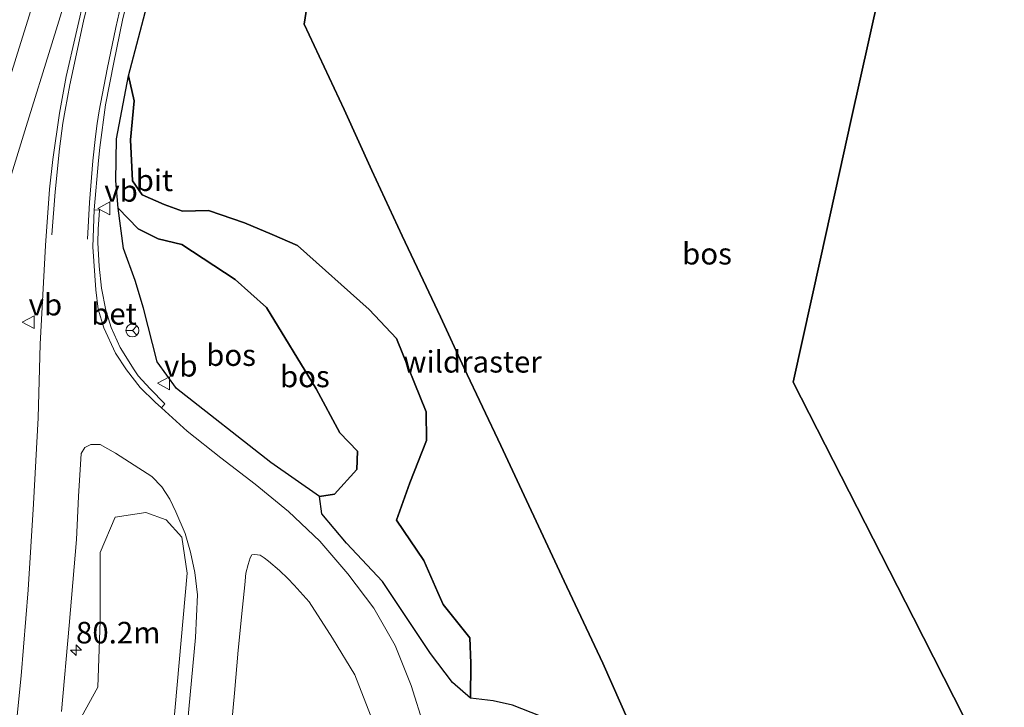
# Model space of a CAD drawing. Units: metres. Extents: x 192217 to 199313, y 493750 to 500001.
# Drawn here: x 195154 to 195268, y 496228 to 496308 of the extents above; entities that cross this region are included whole.
import ezdxf
from ezdxf.enums import TextEntityAlignment as Align

# ---------------------------------------------------------------- set-up
doc = ezdxf.new("R2010")
doc.units = ezdxf.units.M
doc.linetypes.add('IE-TERREINAFSCHEIDING', pattern=[10, 8, -2])
doc.layers.get('0').update_dxf_attribs({"lineweight": 25})
for name, color, linetype, lineweight in [('B-ME-AM-KILOMETR-S-B1', 7, 'Continuous', 18), ('B-ME-GR-BOMENSTRUIKEN-GV-B6', 93, 'Continuous', 18), ('B-ME-GR-BOS-GV-B6', 10, 'Continuous', 25), ('B-ME-GW-KRUINLIJN-L-B1', 93, 'Continuous', 18), ('B-ME-GW-TEENLIJN-L-B1', 93, 'Continuous', 18), ('B-ME-IE-GRASLAND-GV-B6', 93, 'Continuous', 18), ('B-ME-IE-TERREINAFSCHEIDING-RASTERHEKWERK-L-B1', 8, 'IE-TERREINAFSCHEIDING', 18), ('B-ME-KG-KADASTRAAL-OPNAMEDTMGRENS-L-B1', 10, 'Continuous', 25), ('B-ME-VH-VERH_SOORT-BETON-OVERIG-GV-B6', 8, 'IE-TERREINAFSCHEIDING-NATUURLIJK-HOUTWAL', 18), ('B-ME-VH-VERH_SOORT-BITUMEN-GV-B6', 8, 'IE-TERREINAFSCHEIDING-NATUURLIJK-HOUTWAL', 18), ('B-ME-VW-MARKERING-STREEP-015-L-B1', 7, 'Continuous', 18), ('B-ME-VW-MEUBILAIR_WEGMEUBILAIR-RONA-S-B1', 8, 'Continuous', 18), ('B-ME-VW-MEUBILAIR_WEGMEUBILAIR-VERKEERSBORD-S-B1', 8, 'Continuous', 18)]:
    doc.layers.add(name, color=color, linetype=linetype, lineweight=lineweight)
doc.styles.add('NLCS-ISO', font='NLCS-ISO.TTF')
doc.linetypes.add('IE-TERREINAFSCHEIDING-NATUURLIJK-HOUTWAL', pattern='A,7,-1.5,[67,NLCS.SHX,S=0.75,R=45,X=0,Y=0],-1.5,7,-1.5,[70,NLCS.SHX,S=0.75,R=0,X=0,Y=0],-1.5', length=20)

# ---------------------------------------------------------------- blocks, each defined once
blk = doc.blocks.new('verkeersbord')
for p, q in [((0, 0.75), (-0.75, -0.625)), ((0.75, -0.625), (0, 0.75)), ((-0.75, -0.625), (0.75, -0.625))]:
    blk.add_line(p, q)
blk = doc.blocks.new('wegwijzer')
for q in [(-0.53, -0.53), (0, 0.75), (0.53, -0.53)]:
    blk.add_line((0, 0), q)
blk.add_circle((0, 0), 0.75)
blk = doc.blocks.new('hecto')
for p, q in [((0, 0.625), (-0.625, 0)), ((0, -0.625), (0, 0.625)), ((-0.625, 0), (0.625, 0)), ((0.625, 0), (0, -0.625))]:
    blk.add_line(p, q)

msp = doc.modelspace()

# ---------------------------------------------------------------- linework, layer by layer
at = {"layer": 'B-ME-GR-BOMENSTRUIKEN-GV-B6'}
msp.add_polyline3d([(195167.684, 496194.455, 8.166), (195163.55, 496192.313, 8.175), (195160.331, 496192.905, 8.045), (195158.058, 496194.597, 8.094), (195157.1, 496200.149, 8.175), (195157.589, 496208.171, 8.153), (195157.191, 496211.301, 8.153), (195158.78, 496220.817, 8.099), (195160.589, 496226.554, 7.907), (195162.914, 496230.775, 7.777), (195163.194, 496238.453, 7.701), (195163.189, 496246.372, 7.741), (195164.912, 496250.468, 7.701), (195168.48, 496250.994, 7.687), (195170.821, 496250.166, 7.669), (195172.635, 496248.159, 7.652), (195173.26, 496243.969, 7.643), (195171.651, 496225.845, 7.652), (195169.518, 496213.092, 7.683), (195168.662, 496204.673, 7.839), (195168.898, 496199.75, 8.045), (195168.733, 496196.622, 8.17), (195167.684, 496194.455, 8.166)], dxfattribs=at)
at = {"layer": 'B-ME-GR-BOS-GV-B6'}
for points in [[(195214.245, 496227.395, 7.83), (195210.979, 496228.655, 7.596), (195208.763, 496229.159, 7.658), (195206.131, 496229.477, 7.524), (195206.149, 496233.529, 7.792), (195206.033, 496236.476, 8.17), (195202.949, 496240.349, 8.604), (195202.32, 496241.728, 8.668), (195200.717, 496245.436, 8.678), (195197.54, 496250.124, 9.068), (195199.066, 496254.439, 8.83), (195201.003, 496259.356, 8.186), (195200.979, 496262.703, 8.33), (195197.549, 496271.17, 8.62), (195194.367, 496274.568, 8.592), (195186.064, 496281.98, 8.166), (195183.108, 496283.238, 8.06), (195179.934, 496284.589, 8.034), (195175.731, 496286.016, 8.146), (195172.738, 496285.971, 8.184), (195170.624, 496286.715, 8.218), (195168.071, 496287.828, 8.24), (195166.927, 496289.453, 8.272), (195166.687, 496294.235, 7.916), (195167.125, 496298.729, 7.25), (195166.486, 496301.665, 7.094), (195171.33, 496320.215, 6.9)], [(195224.31, 496192.232, 7.358), (195227.468, 496202.267, 7.322), (195232.331, 496217.034, 7.35), (195228.4708, 496217.7246, 7.5857), (195221.443, 496233.526, 9.308), (195216.969, 496243.034, 7.913), (195209.625, 496258.766, 8.294), (195205.367, 496267.741, 8.152), (195202.632, 496273.703, 7.103), (195200.635, 496277.968, 7.393), (195198.197, 496283.099, 6.285), (195194.698, 496290.654, 7.457), (195191.47, 496297.75, 8.159), (195186.839, 496307.638, 7.306), (195187.967, 496314.839, 6.632)], [(195187.967, 496314.839, 6.632), (195186.839, 496307.638, 7.306), (195191.47, 496297.75, 8.159), (195194.698, 496290.654, 7.457), (195198.197, 496283.099, 6.285), (195200.635, 496277.968, 7.393), (195202.632, 496273.703, 7.103), (195205.367, 496267.741, 8.152), (195209.625, 496258.766, 8.294), (195216.969, 496243.034, 7.913), (195221.443, 496233.526, 9.308), (195228.4708, 496217.7246, 7.5857)], [(195254.49, 496315.694, 6.828), (195250.264, 496296.574, 8.28), (195248.911, 496290.454, 7.886), (195246.733, 496280.602, 8.234), (195243.534, 496266.129, 7.312), (195250.947, 496251.586, 7.624), (195257.469, 496238.79, 7.148), (195268.001, 496218.128, 7.312)], [(195165.275, 496286.301, 7.276), (195165.018, 496289.463, 7.362), (195165.071, 496294.328, 7.172), (195166.486, 496301.665, 7.094), (195167.125, 496298.729, 7.25), (195166.687, 496294.235, 7.916), (195166.927, 496289.453, 8.272), (195168.071, 496287.828, 8.24), (195170.624, 496286.715, 8.218), (195172.738, 496285.971, 8.184), (195175.731, 496286.016, 8.146), (195179.934, 496284.589, 8.034), (195183.108, 496283.238, 8.06), (195186.064, 496281.98, 8.166), (195194.367, 496274.568, 8.592), (195197.549, 496271.17, 8.62), (195200.979, 496262.703, 8.33), (195201.003, 496259.356, 8.186), (195199.066, 496254.439, 8.83), (195197.54, 496250.124, 9.068), (195200.717, 496245.436, 8.678), (195202.32, 496241.728, 8.668), (195202.949, 496240.349, 8.604), (195206.033, 496236.476, 8.17), (195206.149, 496233.529, 7.792), (195206.131, 496229.477, 7.524), (195204.037, 496231.299, 7.68), (195201.485, 496234.662, 7.714), (195195.93, 496242.999, 7.538), (195191.745, 496247.444, 7.56), (195188.902, 496250.852, 7.558), (195188.628, 496252.882, 7.462), (195190.371, 496253.149, 7.34), (195192.936, 496256.014, 7.336), (195193.008, 496258.129, 7.344), (195190.968, 496260.265, 7.352), (195188.237, 496265.332, 7.302), (195182.455, 496274.775, 7.168), (195178.822, 496278.028, 7.154), (195172.667, 496282.096, 7.082), (195169.896, 496282.758, 7.15), (195167.609, 496283.886, 7.208), (195165.275, 496286.301, 7.276)], [(195165.275, 496286.301, 7.276), (195167.609, 496283.886, 7.208), (195169.896, 496282.758, 7.15), (195172.667, 496282.096, 7.082), (195178.822, 496278.028, 7.154), (195182.455, 496274.775, 7.168), (195188.237, 496265.332, 7.302), (195190.968, 496260.265, 7.352), (195193.008, 496258.129, 7.344), (195192.936, 496256.014, 7.336), (195190.371, 496253.149, 7.34), (195188.628, 496252.882, 7.462), (195182.981, 496256.811, 7.348), (195172.049, 496265.394, 7.302), (195169.801, 496268.497, 7.27), (195168.227, 496274.702, 7.246), (195167.262, 496277.905, 7.196), (195165.894, 496281.617, 7.292), (195165.275, 496286.301, 7.276)]]:
    msp.add_polyline3d(points, dxfattribs=at)
at = {"layer": 'B-ME-GW-KRUINLIJN-L-B1'}
msp.add_polyline3d([(195166.486, 496301.665, 7.094), (195167.125, 496298.729, 7.25), (195166.687, 496294.235, 7.916), (195166.927, 496289.453, 8.272), (195168.071, 496287.828, 8.24), (195170.624, 496286.715, 8.218), (195172.738, 496285.971, 8.184), (195175.731, 496286.016, 8.146), (195179.934, 496284.589, 8.034), (195183.108, 496283.238, 8.06), (195186.064, 496281.98, 8.166), (195194.367, 496274.568, 8.592), (195197.549, 496271.17, 8.62), (195200.979, 496262.703, 8.33), (195201.003, 496259.356, 8.186), (195199.066, 496254.439, 8.83), (195197.54, 496250.124, 9.068), (195200.717, 496245.436, 8.678), (195202.32, 496241.728, 8.668), (195202.949, 496240.349, 8.604), (195206.033, 496236.476, 8.17), (195206.149, 496233.529, 7.792), (195206.131, 496229.477, 7.524)], dxfattribs=at)
at = {"layer": 'B-ME-GW-TEENLIJN-L-B1'}
msp.add_polyline3d([(195166.486, 496301.665, 7.094), (195165.071, 496294.328, 7.172), (195165.018, 496289.463, 7.362), (195165.275, 496286.301, 7.276), (195167.609, 496283.886, 7.208), (195169.896, 496282.758, 7.15), (195172.667, 496282.096, 7.082), (195178.822, 496278.028, 7.154), (195182.455, 496274.775, 7.168), (195188.237, 496265.332, 7.302), (195190.968, 496260.265, 7.352), (195193.008, 496258.129, 7.344), (195192.936, 496256.014, 7.336), (195190.371, 496253.149, 7.34), (195188.628, 496252.882, 7.462), (195188.902, 496250.852, 7.558), (195191.745, 496247.444, 7.56), (195195.93, 496242.999, 7.538), (195201.485, 496234.662, 7.714), (195204.037, 496231.299, 7.68), (195206.131, 496229.477, 7.524)], dxfattribs=at)
at = {"layer": 'B-ME-IE-GRASLAND-GV-B6'}
for points in [[(195171.33, 496320.215, 6.9), (195166.486, 496301.665, 7.094), (195165.071, 496294.328, 7.172), (195165.018, 496289.463, 7.362), (195165.275, 496286.301, 7.276), (195165.894, 496281.617, 7.292), (195167.262, 496277.905, 7.196), (195168.227, 496274.702, 7.246), (195169.801, 496268.497, 7.27), (195172.049, 496265.394, 7.302), (195182.981, 496256.811, 7.348), (195188.628, 496252.882, 7.462), (195188.902, 496250.852, 7.558), (195191.745, 496247.444, 7.56), (195195.93, 496242.999, 7.538), (195201.485, 496234.662, 7.714), (195204.037, 496231.299, 7.68), (195206.131, 496229.477, 7.524), (195208.763, 496229.159, 7.658), (195210.979, 496228.655, 7.596), (195214.245, 496227.395, 7.83)], [(195127.234, 496194.105, 7.812), (195123.592, 496195.5187, 7.9312), (195125.0126, 496200.2721, 7.9196), (195127.953, 496209.8295, 7.8697), (195133.8769, 496228.9323, 7.7774), (195136.8853, 496238.4686, 7.7003), (195139.8639, 496248.0145, 7.6552), (195142.8255, 496257.5661, 7.6269), (195145.804, 496267.1122, 7.5765), (195148.7275, 496276.6754, 7.5529), (195151.663, 496286.235, 7.5294), (195154.62, 496295.7877, 7.4741), (195157.565, 496305.3445, 7.4286), (195160.5211, 496314.8974, 7.3817)], [(195200.7405, 496226.161, 7.7145), (195199.2503, 496230.9336, 7.6585), (195197.374, 496235.5705, 7.6538), (195194.8934, 496239.9021, 7.6318), (195191.9155, 496243.9013, 7.6108), (195188.6349, 496247.6753, 7.5883), (195185.0044, 496251.1157, 7.5309), (195181.1365, 496254.2927, 7.5105), (195177.1931, 496257.3668, 7.4963), (195173.2539, 496260.4468, 7.4932), (195170.278, 496263.153, 7.462), (195170.687, 496263.626, 7.45), (195168.992, 496265.355, 7.474), (195167.588, 496266.858, 7.48), (195167.14, 496267.566, 7.446), (195165.499, 496270.152, 7.44), (195164.472, 496272.478, 7.44), (195163.826, 496274.485, 7.414), (195163.329, 496277.023, 7.4), (195163.076, 496279.588, 7.384), (195162.932, 496282.288, 7.36), (195162.961, 496283.878, 7.336), (195163.116, 496286.063, 7.31), (195162.484, 496286.098, 7.286), (195162.9829, 496291.8095, 7.271), (195163.1311, 496293.3383, 7.2575), (195163.8177, 496298.2912, 7.225), (195164.7615, 496303.2029, 7.2234), (195165.7731, 496308.101, 7.208), (195166.9335, 496312.9647, 7.1907)], [(195161.474, 496311.3292, 7.2685), (195159.2286, 496301.5856, 7.2622), (195158.4586, 496297.3221, 7.2993), (195157.6994, 496291.9348, 7.3234), (195157.3306, 496288.4967, 7.3207), (195156.8559, 496281.9708, 7.3156), (195156.2333, 496270.5346, 7.4008), (195155.9918, 496261.9915, 7.3909), (195155.4672, 496252.0065, 7.4796), (195154.8287, 496242.0273, 7.5696), (195154.0176, 496232.0597, 7.6983), (195153.0395, 496222.1075, 7.84)], [(195158.6985, 496227.9448, 7.8154), (195159.6081, 496237.9017, 7.7194), (195160.4299, 496247.8702, 7.5963), (195160.6686, 496252.8649, 7.57), (195160.9791, 496257.8454, 7.4899), (195161.4081, 496258.5433, 7.5208), (195162.0899, 496258.8801, 7.5132), (195163.1775, 496258.9052, 7.4939), (195164.9502, 496257.8917, 7.5056), (195166.5734, 496256.8571, 7.4884), (195169.1654, 496255.2015, 7.4585), (195170.3276, 496253.9688, 7.4671), (195171.2449, 496252.5735, 7.4721), (195171.9411, 496251.0939, 7.4774), (195173.0286, 496248.5711, 7.474), (195173.6538, 496246.41, 7.4711), (195174.1418, 496244.0534, 7.4876), (195174.4643, 496241.4787, 7.5056), (195174.2323, 496236.4969, 7.5458), (195173.7765, 496231.5234, 7.6227), (195172.8503, 496221.5652, 7.7357)], [(195167.684, 496194.455, 8.166), (195168.733, 496196.622, 8.17), (195168.898, 496199.75, 8.045), (195168.662, 496204.673, 7.839), (195169.518, 496213.092, 7.683), (195171.651, 496225.845, 7.652), (195173.26, 496243.969, 7.643), (195172.635, 496248.159, 7.652), (195170.821, 496250.166, 7.669), (195168.48, 496250.994, 7.687), (195164.912, 496250.468, 7.701), (195163.189, 496246.372, 7.741), (195163.194, 496238.453, 7.701), (195162.914, 496230.775, 7.777), (195160.589, 496226.554, 7.907), (195158.78, 496220.817, 8.099), (195157.191, 496211.301, 8.153), (195157.589, 496208.171, 8.153), (195157.1, 496200.149, 8.175), (195158.058, 496194.597, 8.094), (195160.331, 496192.905, 8.045), (195163.55, 496192.313, 8.175), (195167.684, 496194.455, 8.166)], [(195178.2839, 496225.0792, 7.7736), (195178.7403, 496230.0582, 7.6809), (195179.1968, 496235.0373, 7.6149), (195179.6701, 496240.0152, 7.5592), (195179.9599, 496242.6415, 7.52), (195180.083, 496243.9874, 7.5213), (195180.343, 496244.9629, 7.5288), (195180.5933, 496245.7511, 7.5314), (195180.77, 496246.0929, 7.5157), (195181.1162, 496246.1233, 7.5029), (195181.7484, 496246.0611, 7.509), (195182.2081, 496245.7423, 7.5078), (195182.6857, 496245.3789, 7.5057), (195183.9901, 496244.2853, 7.5115), (195184.9437, 496243.3619, 7.5177), (195185.6699, 496242.5653, 7.5205), (195187.417, 496240.635, 7.4827), (195190.1213, 496236.4357, 7.4732), (195192.691, 496232.1794, 7.5502), (195194.514, 496227.5285, 7.5706)]]:
    msp.add_polyline3d(points, dxfattribs=at)
at = {"layer": 'B-ME-IE-TERREINAFSCHEIDING-RASTERHEKWERK-L-B1'}
msp.add_polyline3d([(195228.4708, 496217.7246, 7.5857), (195221.443, 496233.526, 9.308), (195216.969, 496243.034, 7.913), (195209.625, 496258.766, 8.294), (195205.367, 496267.741, 8.152), (195202.632, 496273.703, 7.103), (195200.635, 496277.968, 7.393), (195198.197, 496283.099, 6.285), (195194.698, 496290.654, 7.457), (195191.47, 496297.75, 8.159), (195186.839, 496307.638, 7.306), (195187.967, 496314.839, 6.632)], dxfattribs=at)
at = {"layer": 'B-ME-KG-KADASTRAAL-OPNAMEDTMGRENS-L-B1'}
msp.add_polyline3d([(195251.437, 496145.842, 7.175), (195252.538, 496150.645, 6.496), (195253.864, 496156.438, 7.028), (195256.194, 496166.648, 6.397), (195256.727, 496168.926, 6.397), (195258.88, 496178.322, 6.267), (195262.594, 496194.534, 6.443), (195264.959, 496204.855, 6.106), (195268.001, 496218.128, 7.312), (195257.469, 496238.79, 7.148), (195250.947, 496251.586, 7.624), (195243.534, 496266.129, 7.312), (195246.733, 496280.602, 8.234), (195248.911, 496290.454, 7.886), (195250.264, 496296.574, 8.28), (195254.49, 496315.694, 6.828)], dxfattribs=at)
at = {"layer": 'B-ME-VH-VERH_SOORT-BETON-OVERIG-GV-B6'}
msp.add_polyline3d([(195162.484, 496286.098, 7.286), (195163.116, 496286.063, 7.31), (195162.961, 496283.878, 7.336), (195162.932, 496282.288, 7.36), (195163.076, 496279.588, 7.384), (195163.329, 496277.023, 7.4), (195163.826, 496274.485, 7.414), (195164.472, 496272.478, 7.44), (195165.499, 496270.152, 7.44), (195167.14, 496267.566, 7.446), (195167.588, 496266.858, 7.48), (195168.992, 496265.355, 7.474), (195170.687, 496263.626, 7.45), (195170.278, 496263.153, 7.462), (195169.5778, 496263.7897, 7.4438), (195167.8361, 496265.5081, 7.4346), (195166.253, 496267.5423, 7.4233), (195164.9459, 496269.5031, 7.4112), (195163.6071, 496272.4104, 7.3969), (195162.9702, 496274.6017, 7.3766), (195162.6846, 496276.8487, 7.3715), (195162.3306, 496281.8292, 7.3401), (195162.484, 496286.098, 7.286)], dxfattribs=at)
at = {"layer": 'B-ME-VH-VERH_SOORT-BITUMEN-GV-B6'}
for points in [[(195160.5211, 496314.8974, 7.3817), (195157.565, 496305.3445, 7.4286), (195154.62, 496295.7877, 7.4741), (195151.663, 496286.235, 7.5294)], [(195166.9335, 496312.9647, 7.1907), (195165.7731, 496308.101, 7.208), (195164.7615, 496303.2029, 7.2234), (195163.8177, 496298.2912, 7.225), (195163.1311, 496293.3383, 7.2575), (195162.9829, 496291.8095, 7.271), (195162.484, 496286.098, 7.286), (195162.3306, 496281.8292, 7.3401), (195162.6846, 496276.8487, 7.3715), (195162.9702, 496274.6017, 7.3766), (195163.6071, 496272.4104, 7.3969), (195164.9459, 496269.5031, 7.4112), (195166.253, 496267.5423, 7.4233), (195167.8361, 496265.5081, 7.4346), (195169.5778, 496263.7897, 7.4438), (195170.278, 496263.153, 7.462), (195173.2539, 496260.4468, 7.4932), (195177.1931, 496257.3668, 7.4963), (195181.1365, 496254.2927, 7.5105), (195185.0044, 496251.1157, 7.5309), (195188.6349, 496247.6753, 7.5883), (195191.9155, 496243.9013, 7.6108), (195194.8934, 496239.9021, 7.6318), (195197.374, 496235.5705, 7.6538), (195199.2503, 496230.9336, 7.6585), (195200.7405, 496226.161, 7.7145)], [(195153.0395, 496222.1075, 7.84), (195154.0176, 496232.0597, 7.6983), (195154.8287, 496242.0273, 7.5696), (195155.4672, 496252.0065, 7.4796), (195155.9918, 496261.9915, 7.3909), (195156.2333, 496270.5346, 7.4008), (195156.8559, 496281.9708, 7.3156), (195157.3306, 496288.4967, 7.3207), (195157.6994, 496291.9348, 7.3234), (195158.4586, 496297.3221, 7.2993), (195159.2286, 496301.5856, 7.2622), (195161.474, 496311.3292, 7.2685)], [(195172.8503, 496221.5652, 7.7357), (195173.7765, 496231.5234, 7.6227), (195174.2323, 496236.4969, 7.5458), (195174.4643, 496241.4787, 7.5056), (195174.1418, 496244.0534, 7.4876), (195173.6538, 496246.41, 7.4711), (195173.0286, 496248.5711, 7.474), (195171.9411, 496251.0939, 7.4774), (195171.2449, 496252.5735, 7.4721), (195170.3276, 496253.9688, 7.4671), (195169.1654, 496255.2015, 7.4585), (195166.5734, 496256.8571, 7.4884), (195164.9502, 496257.8917, 7.5056), (195163.1775, 496258.9052, 7.4939), (195162.0899, 496258.8801, 7.5132), (195161.4081, 496258.5433, 7.5208), (195160.9791, 496257.8454, 7.4899), (195160.6686, 496252.8649, 7.57), (195160.4299, 496247.8702, 7.5963), (195159.6081, 496237.9017, 7.7194), (195158.6985, 496227.9448, 7.8154)], [(195194.514, 496227.5285, 7.5706), (195192.691, 496232.1794, 7.5502), (195190.1213, 496236.4357, 7.4732), (195187.417, 496240.635, 7.4827), (195185.6699, 496242.5653, 7.5205), (195184.9437, 496243.3619, 7.5177), (195183.9901, 496244.2853, 7.5115), (195182.6857, 496245.3789, 7.5057), (195182.2081, 496245.7423, 7.5078), (195181.7484, 496246.0611, 7.509), (195181.1162, 496246.1233, 7.5029), (195180.77, 496246.0929, 7.5157), (195180.5933, 496245.7511, 7.5314), (195180.343, 496244.9629, 7.5288), (195180.083, 496243.9874, 7.5213), (195179.9599, 496242.6415, 7.52), (195179.6701, 496240.0152, 7.5592), (195179.1968, 496235.0373, 7.6149), (195178.7403, 496230.0582, 7.6809), (195178.2839, 496225.0792, 7.7736)]]:
    msp.add_polyline3d(points, dxfattribs=at)
at = {"layer": 'B-ME-VW-MARKERING-STREEP-015-L-B1'}
for points in [[(195157.5813, 496283.2132, 7.3514), (195157.9669, 496288.1973, 7.3506), (195158.462, 496293.1925, 7.3514), (195158.8699, 496296.1734, 7.342), (195159.1145, 496297.6493, 7.3373), (195159.6712, 496300.5894, 7.322), (195161.2597, 496307.9665, 7.3088), (195163.5876, 496317.4937, 7.3263), (195165.0455, 496323.3543, 7.3034), (195165.8269, 496326.3663, 7.2896), (195167.9383, 496333.9592, 7.3013), (195168.9941, 496337.7554, 7.2893), (195170.9475, 496345.3124, 7.2898), (195182.0461, 496388.0123, 7.1812), (195183.7655, 496394.5677, 7.1402), (195184.5083, 496397.4697, 7.1529), (195192.2094, 496427.8304, 7.048), (195194.5732, 496436.0811, 7.006)], [(195120.2147, 496196.8296, 8.0617), (195125.7977, 496214.8277, 7.973), (195130.3244, 496229.404, 7.8991), (195136.2081, 496248.2955, 7.7856), (195141.838, 496266.4303, 7.709), (195147.6571, 496285.1526, 7.6443), (195153.4549, 496303.7805, 7.5658), (195159.2921, 496322.5022, 7.4776), (195165.1131, 496341.2721, 7.4145), (195170.9089, 496360.0126, 7.3474), (195176.7091, 496378.7795, 7.2636), (195182.4785, 496397.4819, 7.2006), (195188.2489, 496416.1833, 7.1163), (195193.8956, 496434.4372, 7.0379)], [(195161.7262, 496282.6933, 7.3375), (195161.9515, 496286.9518, 7.3029), (195162.3474, 496291.7991, 7.2959), (195162.628, 496294.5974, 7.2876), (195162.8224, 496296.1003, 7.2816), (195163.059, 496297.5901, 7.2761), (195163.9927, 496302.4217, 7.2517), (195165.0059, 496307.2634, 7.2401), (195166.1502, 496312.3771, 7.2421)]]:
    msp.add_polyline3d(points, dxfattribs=at)

# ---------------------------------------------------------------- block references
at = {"layer": 'B-ME-AM-KILOMETR-S-B1', "rotation": 90}
msp.add_blockref('hecto', (195160.385, 496235.047, 7.728), dxfattribs=at)
at = {"layer": 'B-ME-VW-MEUBILAIR_WEGMEUBILAIR-RONA-S-B1', "rotation": 90}
msp.add_blockref('wegwijzer', (195166.925, 496272.119, 7.473), dxfattribs=at)
at = {"layer": 'B-ME-VW-MEUBILAIR_WEGMEUBILAIR-VERKEERSBORD-S-B1', "rotation": 90}
for p in [(195163.668, 496286.2702, 7.2725), (195154.892, 496273.082, 7.433), (195170.585, 496265.994, 7.504)]:
    msp.add_blockref('verkeersbord', p, dxfattribs=at)

# ---------------------------------------------------------------- texts
at = {"layer": 'B-ME-AM-KILOMETR-S-B1', "ltscale": 0.2, "style": 'NLCS-ISO'}
msp.add_text('80.2m', height=2.5, dxfattribs=at).set_placement((195160.385, 496235.047, 7.728), align=Align.BOTTOM_LEFT)
at = {"layer": 'B-ME-GR-BOS-GV-B6', "ltscale": 0.2, "style": 'NLCS-ISO'}
for p in [(195233.5348, 496281.0203), (195178.3577, 496269.262), (195186.9145, 496266.7888)]:
    msp.add_text('bos', height=2.5, dxfattribs=at).set_placement(p, align=Align.MIDDLE_CENTER)
at = {"layer": 'B-ME-IE-TERREINAFSCHEIDING-RASTERHEKWERK-L-B1', "ltscale": 0.2, "style": 'NLCS-ISO'}
msp.add_text('wildraster', height=2.5, dxfattribs=at).set_placement((195206.3301, 496268.4883), align=Align.MIDDLE_CENTER)
at = {"layer": 'B-ME-VH-VERH_SOORT-BETON-OVERIG-GV-B6', "ltscale": 0.2, "style": 'NLCS-ISO'}
msp.add_text('bet', height=2.5, dxfattribs=at).set_placement((195164.7893, 496274.0489), align=Align.MIDDLE_CENTER)
at = {"layer": 'B-ME-VH-VERH_SOORT-BITUMEN-GV-B6', "ltscale": 0.2, "style": 'NLCS-ISO'}
msp.add_text('bit', height=2.5, dxfattribs=at).set_placement((195169.4686, 496289.5339), align=Align.MIDDLE_CENTER)
at = {"layer": 'B-ME-VW-MEUBILAIR_WEGMEUBILAIR-VERKEERSBORD-S-B1', "ltscale": 0.2, "style": 'NLCS-ISO'}
for p in [(195163.668, 496286.2702, 7.2725), (195154.892, 496273.082, 7.433), (195170.585, 496265.994, 7.504)]:
    msp.add_text('vb', height=2.5, dxfattribs=at).set_placement(p, align=Align.BOTTOM_LEFT)

doc.saveas('drawing.dxf')
